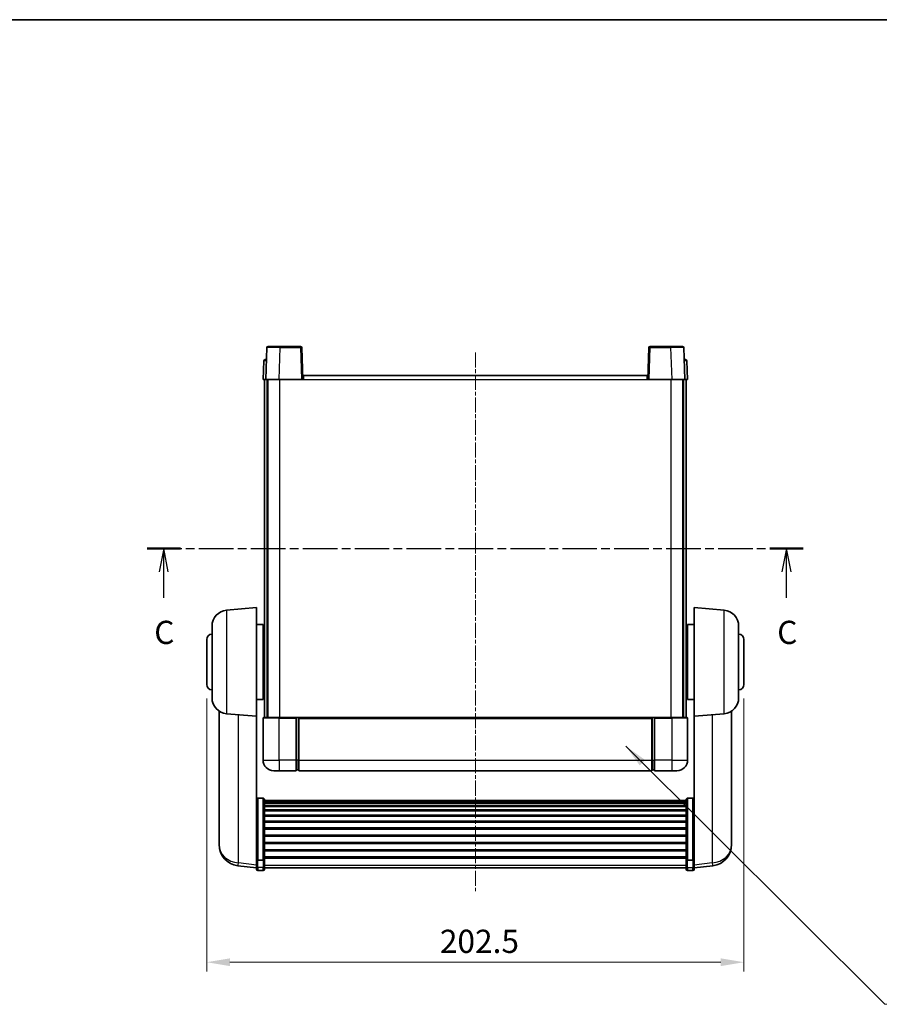
# Model space of a CAD drawing. Units: millimetres. Extents: x 1 to 8282, y 2 to 1688.
# Drawn here: x 2713 to 3037, y 614 to 985 of the extents above; entities that cross this region are included whole.
import ezdxf

# ---------------------------------------------------------------- set-up
doc = ezdxf.new("R2010")
doc.units = ezdxf.units.MM
doc.linetypes.add('CHAIN', pattern=[0.3543, 0.2362, -0.0295, 0.0591, -0.0295])
for name, color, linetype, lineweight in [('Border (ISO)', 7, 'Continuous', 35), ('Dimension (ISO)', 7, 'Continuous', 18), ('Dimension (ISO) @ 1', 7, 'Continuous', 18), ('Section Line (ISO)', 7, 'CHAIN', 25), ('Symbol (ISO) @ 1', 7, 'Continuous', 18), ('Visible (ISO)', 7, 'Continuous', 35), ('Visible Narrow (ISO)', 7, 'Continuous', 25)]:
    doc.layers.add(name, color=color, linetype=linetype, lineweight=lineweight)
doc.layers.add('Centerline (ISO)', color=7, linetype='Continuous', lineweight=18, true_color=0x80ffff)
doc.styles.add('Note Text (TK)', font='MS PGothic.ttf')
doc.dimstyles.new('Default - Method 1b (TK)', dxfattribs={"dimscale": 6, "dimtxt": 2.5, "dimasz": 2.5, "dimexe": 1, "dimexo": 1.5, "dimgap": 1, "dimtad": 1, "dimtoh": 1, "dimrnd": 1e-08, "dimdsep": 46, "dimtxsty": 'Note Text (TK)', "dimcen": 0.09, "dimdle": 5, "dimclrd": 100, "dimclre": 100, "dimclrt": 7, "dimadec": 1, "dimazin": 1, "dimtfac": 1, "dimtmove": 0, "dimatfit": 3, "dimfxl": 0, "dimtolj": 1, "dimlwd": -1, "dimlwe": -1, "dimarcsym": 0})
doc.dimstyles.new('Default - Method 1b (TK)$7', dxfattribs={"dimscale": 6, "dimtxt": 2.5, "dimasz": 2.5, "dimexe": 1, "dimexo": 1.5, "dimgap": 1, "dimtad": 1, "dimtoh": 1, "dimrnd": 1e-08, "dimdsep": 46, "dimtxsty": 'Note Text (TK)', "dimcen": 0.09, "dimdle": 5, "dimclrd": 256, "dimclre": 100, "dimclrt": 7, "dimadec": 1, "dimazin": 1, "dimtfac": 1, "dimtmove": 0, "dimatfit": 3, "dimfxl": 0, "dimtolj": 1, "dimlwd": -1, "dimlwe": -1, "dimarcsym": 0})

# ---------------------------------------------------------------- blocks, each defined once
blk = doc.blocks.new('図面枠 tk図枠')
at = {"layer": 'Border (ISO)'}
blk.add_line((14.5, 289), (405.5, 289), dxfattribs=at)
blk = doc.blocks.new('2dTransSection2')
at = {"layer": 'Section Line (ISO)', "linetype": 'CHAIN', "ltscale": 15.778111}
blk.add_line((129.94, 232.02), (200.61, 232.02), dxfattribs=at)
at = {"layer": 'Section Line (ISO)', "linetype": 'Continuous', "lineweight": 50}
for p, q in [((129.94, 232.02), (133.53, 232.02)), ((197.02, 232.02), (200.61, 232.02))]:
    blk.add_line(p, q, dxfattribs=at)
at = {"layer": 'Section Line (ISO)', "linetype": 'Continuous'}
for p, q in [((131.73, 232.02), (131.23, 229.52)), ((131.73, 229.52), (131.73, 232.02)), ((132.23, 229.52), (131.73, 232.02)), ((198.81, 232.02), (198.31, 229.52)), ((198.81, 229.52), (198.81, 232.02)), ((199.31, 229.52), (198.81, 232.02)), ((131.73, 226.71), (131.73, 229.52)), ((198.81, 226.71), (198.81, 229.52))]:
    blk.add_line(p, q, dxfattribs=at)
at = {"layer": 'Section Line (ISO)', "char_height": 2.5, "attachment_point": 7, "style": 'Note Text (TK)'}
for insert in [(130.71, 220.96), (197.8, 220.96)]:
    blk.add_mtext('C', dxfattribs=dict(at, insert=insert))
blk = doc.blocks.new('*D45')
at = {"layer": 'Defpoints', "color": 0, "transparency": 16777216}
for p in [(2783.46, 734.75), (2985.96, 734.75), (2985.96, 630.03)]:
    blk.add_point(p, dxfattribs=at)
at = {"layer": 'Dimension (ISO)', "color": 100, "transparency": 16777216}
for p, q in [((2783.46, 729.5), (2783.46, 626.53)), ((2985.96, 729.5), (2985.96, 626.53)), ((2792.21, 630.03), (2977.21, 630.03))]:
    blk.add_line(p, q, dxfattribs=at)
for points in [[(2792.21, 631.49), (2792.21, 628.57), (2783.46, 630.03)], [(2977.21, 631.49), (2977.21, 628.57), (2985.96, 630.03)]]:
    blk.add_solid(points, dxfattribs=at)
at = {"layer": 'Dimension (ISO)', "color": 7, "transparency": 16777216, "insert": (2871.34, 637.91), "char_height": 8.75, "attachment_point": 4, "style": 'Note Text (TK)'}
blk.add_mtext('\\A1;202.5', dxfattribs=at)

msp = doc.modelspace()

# ---------------------------------------------------------------- linework, layer by layer
at = {"layer": 'Centerline (ISO)', "linetype": 'CHAIN', "ltscale": 23.990969}
msp.add_line((2884.709, 860.0002), (2884.709, 656.8531), dxfattribs=at)
at = {"layer": 'Visible (ISO)'}
for p, q in [((2806.1287, 861.7677), (2805.709, 849.7502)), ((2806.6284, 862.2502), (2811.1256, 862.2502)), ((2818.7896, 862.2502), (2811.1256, 862.2502)), ((2819.709, 849.7502), (2819.2893, 861.7677)), ((2950.1287, 861.7677), (2949.709, 849.7502)), ((2958.2924, 862.2502), (2950.6284, 862.2502)), ((2958.2924, 862.2502), (2962.7896, 862.2502)), ((2963.709, 849.7502), (2963.2893, 861.7677)), ((2804.9541, 856.7677), (2804.709, 849.7502)), ((2805.4537, 857.2502), (2805.9534, 857.2502)), ((2805.9709, 857.2502), (2805.9534, 857.2502)), ((2963.4646, 857.2502), (2963.4471, 857.2502)), ((2963.4646, 857.2502), (2963.9642, 857.2502)), ((2964.709, 849.7502), (2964.4639, 856.7677)), ((2819.959, 851.2502), (2949.459, 851.2502)), ((2819.959, 849.7502), (2819.959, 851.2502)), ((2949.459, 851.2502), (2949.459, 849.7502)), ((2805.7084, 849.7502), (2804.709, 849.7502)), ((2805.209, 722.2502), (2805.209, 849.7502)), ((2805.709, 849.7502), (2805.7084, 849.7502)), ((2810.706, 849.7502), (2805.709, 849.7502)), ((2806.209, 722.2502), (2806.209, 849.7502)), ((2806.459, 722.2502), (2806.459, 849.7502)), ((2819.2093, 849.7502), (2810.706, 849.7502)), ((2819.709, 849.7502), (2819.2093, 849.7502)), ((2819.709, 849.7502), (2819.959, 849.7502)), ((2949.459, 849.7502), (2949.709, 849.7502)), ((2950.2087, 849.7502), (2949.709, 849.7502)), ((2958.712, 849.7502), (2950.2087, 849.7502)), ((2963.709, 849.7502), (2958.712, 849.7502)), ((2962.959, 722.2502), (2962.959, 849.7502)), ((2963.209, 722.2502), (2963.209, 849.7502)), ((2963.7096, 849.7502), (2963.709, 849.7502)), ((2964.709, 849.7502), (2963.7096, 849.7502)), ((2964.209, 722.2502), (2964.209, 849.7502)), ((2790.9361, 762.764), (2802.209, 763.7502)), ((2802.209, 763.7502), (2802.209, 722.7502)), ((2967.209, 722.7502), (2967.209, 763.7502)), ((2978.4819, 762.764), (2967.209, 763.7502)), ((2802.209, 757.4002), (2804.709, 757.4002)), ((2804.709, 729.1002), (2804.709, 757.4002)), ((2964.709, 757.4002), (2964.709, 729.1002)), ((2967.209, 757.4002), (2964.709, 757.4002)), ((2785.459, 729.7137), (2785.459, 756.7868)), ((2804.709, 755.7502), (2805.209, 755.7502)), ((2964.709, 755.7502), (2964.209, 755.7502)), ((2983.959, 756.7868), (2983.959, 729.7137)), ((2783.459, 734.7502), (2783.459, 751.7502)), ((2804.709, 750.7502), (2805.209, 750.7502)), ((2964.709, 750.7502), (2964.209, 750.7502)), ((2985.959, 751.7502), (2985.959, 734.7502)), ((2804.709, 735.7502), (2805.209, 735.7502)), ((2964.709, 735.7502), (2964.209, 735.7502)), ((2802.209, 729.1002), (2804.709, 729.1002)), ((2804.709, 730.7502), (2805.209, 730.7502)), ((2964.709, 730.7502), (2964.209, 730.7502)), ((2967.209, 729.1002), (2964.709, 729.1002)), ((2788.109, 724.736), (2788.109, 677.1437)), ((2981.309, 677.1437), (2981.309, 724.736)), ((2790.9361, 723.7365), (2802.209, 722.7502)), ((2802.209, 669.5654), (2802.209, 722.7502)), ((2804.709, 722.0002), (2804.709, 706.2502)), ((2804.959, 722.2502), (2810.709, 722.2502)), ((2817.209, 722.2502), (2810.709, 722.2502)), ((2817.209, 722.2502), (2817.959, 722.2502)), ((2817.209, 722.2502), (2817.209, 722.0002)), ((2817.209, 706.2502), (2817.209, 722.0002)), ((2817.959, 722.2502), (2818.209, 722.2502)), ((2818.209, 722.2502), (2951.209, 722.2502)), ((2818.209, 721.9502), (2818.209, 722.2502)), ((2818.209, 721.9502), (2818.209, 706.2502)), ((2951.209, 722.2502), (2951.209, 721.9502)), ((2951.209, 722.2502), (2951.459, 722.2502)), ((2951.209, 706.2502), (2951.209, 721.9502)), ((2951.459, 722.2502), (2952.209, 722.2502)), ((2958.709, 722.2502), (2952.209, 722.2502)), ((2952.209, 722.0002), (2952.209, 722.2502)), ((2952.209, 722.0002), (2952.209, 706.2502)), ((2958.709, 722.2502), (2964.459, 722.2502)), ((2964.709, 706.2502), (2964.709, 722.0002)), ((2978.4819, 723.7365), (2967.209, 722.7502)), ((2967.209, 722.7502), (2967.209, 669.5654)), ((2817.209, 706.2502), (2817.209, 702.2502)), ((2818.209, 702.2502), (2818.209, 706.2502)), ((2951.209, 706.2502), (2951.209, 702.2502)), ((2952.209, 702.2502), (2952.209, 706.2502)), ((2810.709, 702.2502), (2808.709, 702.2502)), ((2810.709, 702.2502), (2817.209, 702.2502)), ((2817.959, 702.5502), (2817.209, 702.5502)), ((2818.209, 702.2502), (2951.209, 702.2502)), ((2951.459, 702.5502), (2952.209, 702.5502)), ((2952.209, 702.2502), (2958.709, 702.2502)), ((2960.709, 702.2502), (2958.709, 702.2502)), ((2804.709, 691.864), (2802.709, 691.864)), ((2805.209, 691.3454), (2805.209, 668.8287)), ((2805.209, 690.9969), (2964.209, 690.9969)), ((2805.209, 690.7253), (2964.209, 690.7253)), ((2964.209, 668.8287), (2964.209, 691.3454)), ((2964.709, 691.864), (2966.709, 691.864)), ((2805.209, 690.2741), (2964.209, 690.2741)), ((2805.209, 689.9639), (2964.209, 689.9639)), ((2805.209, 689.094), (2964.209, 689.094)), ((2805.209, 688.7475), (2964.209, 688.7475)), ((2805.209, 687.4923), (2964.209, 687.4923)), ((2805.209, 687.1132), (2964.209, 687.1132)), ((2805.209, 685.5177), (2964.209, 685.5177)), ((2805.209, 685.1105), (2964.209, 685.1105)), ((2805.209, 683.2302), (2964.209, 683.2302)), ((2805.209, 682.8002), (2964.209, 682.8002)), ((2805.209, 680.6994), (2964.209, 680.6994)), ((2805.209, 680.2527), (2964.209, 680.2527)), ((2788.109, 675.5399), (2788.109, 676.3934)), ((2805.209, 678.0021), (2964.209, 678.0021)), ((2805.209, 677.5453), (2964.209, 677.5453)), ((2981.309, 676.3934), (2981.309, 675.5399)), ((2788.109, 675.5399), (2788.109, 674.3739)), ((2805.209, 675.2202), (2964.209, 675.2202)), ((2805.209, 674.7602), (2964.209, 674.7602)), ((2805.209, 672.4352), (2964.209, 672.4352)), ((2981.309, 674.3739), (2981.309, 675.5399)), ((2802.209, 668.8287), (2802.209, 669.5654)), ((2802.209, 668.8287), (2802.209, 666.2419)), ((2804.709, 668.4813), (2802.709, 668.4813)), ((2805.209, 671.9784), (2964.209, 671.9784)), ((2805.209, 669.7278), (2964.209, 669.7278)), ((2805.209, 669.2984), (2964.209, 669.2984)), ((2805.209, 666.2419), (2805.209, 668.8287)), ((2964.209, 668.8287), (2964.209, 666.2419)), ((2964.709, 668.4813), (2966.709, 668.4813)), ((2967.209, 669.5654), (2967.209, 668.8287)), ((2967.209, 666.2419), (2967.209, 668.8287)), ((2802.209, 665.5879), (2795.1597, 666.4304)), ((2802.209, 665.1031), (2802.209, 666.2419)), ((2804.709, 664.6031), (2802.709, 664.6031)), ((2805.209, 666.2419), (2805.209, 665.1031)), ((2805.209, 665.6031), (2964.209, 665.6031)), ((2964.209, 665.1031), (2964.209, 666.2419)), ((2964.709, 664.6031), (2966.709, 664.6031)), ((2967.209, 665.5879), (2974.2583, 666.4304)), ((2967.209, 666.2419), (2967.209, 665.1031))]:
    msp.add_line(p, q, dxfattribs=at)
for centre, radius, start, end in [((2806.6284, 861.7502), 0.5, 90, 178), ((2818.7896, 861.7502), 0.5, 2, 90), ((2950.6284, 861.7502), 0.5, 90, 178), ((2962.7896, 861.7502), 0.5, 2, 90), ((2805.4537, 856.7502), 0.5, 90, 178), ((2963.9642, 856.7502), 0.5, 2, 90), ((2791.459, 756.7868), 6, 95, 180), ((2977.959, 756.7868), 6, 0, 85), ((2785.459, 751.7502), 2, 90, 180), ((2983.959, 751.7502), 2, 0, 90), ((2785.459, 734.7502), 2, 180, 270), ((2983.959, 734.7502), 2, 270, 0), ((2791.459, 729.7137), 6, 180, 265), ((2977.959, 729.7137), 6, 275, 0), ((2804.959, 722.0002), 0.25, 90, 180), ((2964.459, 722.0002), 0.25, 0, 90), ((2808.709, 706.2502), 4, 180, 270), ((2960.709, 706.2502), 4, 270, 0), ((2817.959, 702.8002), 0.25, 270, 0), ((2951.459, 702.8002), 0.25, 180, 270), ((2796.109, 674.3739), 8, 180, 263.184806), ((2973.309, 674.3739), 8, 276.815194, 0), ((2802.709, 665.1031), 0.5, 180, 270), ((2804.709, 665.1031), 0.5, 270, 0), ((2964.709, 665.1031), 0.5, 180, 270), ((2966.709, 665.1031), 0.5, 270, 0)]:
    msp.add_arc(centre, radius, start, end, dxfattribs=at)
for points, knots in [([(2802.209, 691.3454), (2802.209, 691.3465), (2802.209, 691.3476), (2802.2092, 691.3862), (2802.2134, 691.4236), (2802.2294, 691.4968), (2802.2412, 691.5324), (2802.284, 691.6268), (2802.3226, 691.6816), (2802.4164, 691.771), (2802.4699, 691.8056), (2802.5861, 691.8521), (2802.6471, 691.864), (2802.709, 691.864)], [-0.0809227639, -0.0809227639, -0.0809227639, -0.0809227639, -0.0805886357, -0.0805886357, -0.0691479127, -0.0691479127, -0.0577655589, -0.0577655589, -0.0376220805, -0.0376220805, -0.0185556094, -0.0185556094, 0, 0, 0, 0]), ([(2804.709, 691.864), (2804.7709, 691.864), (2804.8319, 691.8521), (2804.9481, 691.8056), (2805.0015, 691.771), (2805.0954, 691.6816), (2805.134, 691.6268), (2805.1768, 691.5324), (2805.1886, 691.4968), (2805.2046, 691.4236), (2805.2088, 691.3862), (2805.209, 691.3476), (2805.209, 691.3465), (2805.209, 691.3454)], [-0.0807455701, -0.0807455701, -0.0807455701, -0.0807455701, -0.0621538264, -0.0621538264, -0.0430502261, -0.0430502261, -0.0228675214, -0.0228675214, -0.011463002, -0.011463002, 0, 0, 0.0003347789, 0.0003347789, 0.0003347789, 0.0003347789]), ([(2964.209, 691.3454), (2964.209, 691.3465), (2964.209, 691.3476), (2964.2092, 691.3862), (2964.2134, 691.4236), (2964.2294, 691.4968), (2964.2412, 691.5324), (2964.284, 691.6268), (2964.3226, 691.6816), (2964.4164, 691.771), (2964.4699, 691.8056), (2964.5861, 691.8521), (2964.6471, 691.864), (2964.709, 691.864)], [-0.0809227639, -0.0809227639, -0.0809227639, -0.0809227639, -0.0805886357, -0.0805886357, -0.0691479127, -0.0691479127, -0.0577655589, -0.0577655589, -0.0376220805, -0.0376220805, -0.0185556094, -0.0185556094, 0, 0, 0, 0]), ([(2967.209, 691.3454), (2967.209, 691.3465), (2967.209, 691.3476), (2967.2088, 691.3862), (2967.2046, 691.4236), (2967.1886, 691.4968), (2967.1768, 691.5324), (2967.134, 691.6268), (2967.0954, 691.6816), (2967.0015, 691.771), (2966.9481, 691.8056), (2966.8319, 691.8521), (2966.7709, 691.864), (2966.709, 691.864)], [-0.0003347789, -0.0003347789, -0.0003347789, -0.0003347789, 0, 0, 0.011463002, 0.011463002, 0.0228675214, 0.0228675214, 0.0430502261, 0.0430502261, 0.0621538264, 0.0621538264, 0.0807455701, 0.0807455701, 0.0807455701, 0.0807455701]), ([(2788.109, 677.1437), (2788.109, 677.1112), (2788.109, 677.0791), (2788.1101, 676.648), (2788.1152, 676.3119), (2788.1152, 675.8273), (2788.1101, 675.6438), (2788.109, 675.5517), (2788.109, 675.5455), (2788.109, 675.5399)], [4.482129021, 4.482129021, 4.482129021, 4.482129021, 4.493692618, 4.493692618, 4.639067337, 4.639067337, 4.784442055, 4.784442055, 4.796005652, 4.796005652, 4.796005652, 4.796005652]), ([(2788.109, 676.3934), (2788.109, 676.4186), (2788.109, 676.4443), (2788.1094, 676.5572), (2788.1099, 676.6492), (2788.1106, 676.7455)], [4.4821290214, 4.4821290214, 4.4821290214, 4.4821290214, 4.4936926184, 4.4936926184, 4.5319913858, 4.5319913858, 4.5319913858, 4.5319913858]), ([(2981.309, 675.5399), (2981.309, 675.5455), (2981.309, 675.5517), (2981.3079, 675.6438), (2981.3028, 675.8273), (2981.3028, 676.3119), (2981.3079, 676.648), (2981.309, 677.0791), (2981.309, 677.1112), (2981.309, 677.1437)], [4.482129021, 4.482129021, 4.482129021, 4.482129021, 4.493692618, 4.493692618, 4.639067337, 4.639067337, 4.784442055, 4.784442055, 4.796005652, 4.796005652, 4.796005652, 4.796005652]), ([(2981.3074, 676.7455), (2981.3081, 676.6492), (2981.3086, 676.5572), (2981.309, 676.4443), (2981.309, 676.4186), (2981.309, 676.3934)], [4.7461432879, 4.7461432879, 4.7461432879, 4.7461432879, 4.7844420553, 4.7844420553, 4.7960056524, 4.7960056524, 4.7960056524, 4.7960056524]), ([(2802.209, 668.8287), (2802.209, 668.828), (2802.209, 668.8273), (2802.2092, 668.8015), (2802.2134, 668.7765), (2802.2294, 668.7276), (2802.2412, 668.7038), (2802.284, 668.6406), (2802.3226, 668.6038), (2802.4164, 668.5438), (2802.4699, 668.5206), (2802.5861, 668.4893), (2802.6471, 668.4813), (2802.709, 668.4813)], [-0.0003347789, -0.0003347789, -0.0003347789, -0.0003347789, 0, 0, 0.011463002, 0.011463002, 0.0228675214, 0.0228675214, 0.0430502261, 0.0430502261, 0.0621538264, 0.0621538264, 0.0807455701, 0.0807455701, 0.0807455701, 0.0807455701]), ([(2805.209, 668.8287), (2805.209, 668.828), (2805.209, 668.8273), (2805.2088, 668.8015), (2805.2046, 668.7765), (2805.1886, 668.7276), (2805.1768, 668.7038), (2805.134, 668.6406), (2805.0954, 668.6038), (2805.0015, 668.5438), (2804.9481, 668.5206), (2804.8319, 668.4893), (2804.7709, 668.4813), (2804.709, 668.4813)], [-0.0809227639, -0.0809227639, -0.0809227639, -0.0809227639, -0.0805886357, -0.0805886357, -0.0691479127, -0.0691479127, -0.0577655589, -0.0577655589, -0.0376220805, -0.0376220805, -0.0185556094, -0.0185556094, 0, 0, 0, 0]), ([(2964.709, 668.4813), (2964.6471, 668.4813), (2964.5861, 668.4893), (2964.4699, 668.5206), (2964.4164, 668.5438), (2964.3226, 668.6038), (2964.284, 668.6406), (2964.2412, 668.7038), (2964.2294, 668.7276), (2964.2134, 668.7765), (2964.2092, 668.8015), (2964.209, 668.8273), (2964.209, 668.828), (2964.209, 668.8287)], [-0.0807455701, -0.0807455701, -0.0807455701, -0.0807455701, -0.0621538264, -0.0621538264, -0.0430502261, -0.0430502261, -0.0228675214, -0.0228675214, -0.011463002, -0.011463002, 0, 0, 0.0003347789, 0.0003347789, 0.0003347789, 0.0003347789]), ([(2967.209, 668.8287), (2967.209, 668.828), (2967.209, 668.8273), (2967.2088, 668.8015), (2967.2046, 668.7765), (2967.1886, 668.7276), (2967.1768, 668.7038), (2967.134, 668.6406), (2967.0954, 668.6038), (2967.0015, 668.5438), (2966.9481, 668.5206), (2966.8319, 668.4893), (2966.7709, 668.4813), (2966.709, 668.4813)], [-0.0809227639, -0.0809227639, -0.0809227639, -0.0809227639, -0.0805886357, -0.0805886357, -0.0691479127, -0.0691479127, -0.0577655589, -0.0577655589, -0.0376220805, -0.0376220805, -0.0185556094, -0.0185556094, 0, 0, 0, 0])]:
    msp.add_open_spline(points, degree=3, knots=knots, dxfattribs=at)
at = {"layer": 'Visible Narrow (ISO)'}
for p, q in [((2810.706, 849.7502), (2811.1256, 861.7677)), ((2811.1256, 861.7677), (2811.1256, 862.2502)), ((2811.1256, 861.7677), (2818.7896, 861.7677)), ((2818.7896, 862.2502), (2818.7896, 861.7677)), ((2818.7896, 861.7677), (2819.2093, 849.7502)), ((2950.2087, 849.7502), (2950.6284, 861.7677)), ((2950.6284, 861.7677), (2950.6284, 862.2502)), ((2950.6284, 861.7677), (2958.2924, 861.7677)), ((2958.2924, 861.7677), (2958.2924, 862.2502)), ((2958.2924, 861.7677), (2958.712, 849.7502)), ((2805.7084, 849.7502), (2805.9534, 856.7677)), ((2805.9534, 856.7677), (2805.9534, 857.2502)), ((2805.9534, 856.7677), (2805.9541, 856.7677)), ((2963.4639, 856.7677), (2963.4646, 856.7677)), ((2963.4646, 856.7677), (2963.4646, 857.2502)), ((2963.4646, 856.7677), (2963.7096, 849.7502)), ((2810.959, 722.2502), (2810.959, 849.7502)), ((2819.959, 849.7502), (2949.459, 849.7502)), ((2958.459, 722.2502), (2958.459, 849.7502)), ((2790.9361, 762.764), (2790.9361, 723.7365)), ((2978.4819, 723.7365), (2978.4819, 762.764)), ((2795.4118, 667.4721), (2795.4118, 723.3449)), ((2810.709, 722.0002), (2804.709, 722.0002)), ((2810.709, 722.0002), (2810.709, 722.2502)), ((2810.709, 722.0002), (2817.209, 722.0002)), ((2810.709, 706.2502), (2810.709, 722.0002)), ((2817.959, 722.2502), (2817.959, 706.2502)), ((2818.209, 721.9502), (2951.209, 721.9502)), ((2951.459, 706.2502), (2951.459, 722.2502)), ((2952.209, 722.0002), (2958.709, 722.0002)), ((2958.709, 722.0002), (2958.709, 722.2502)), ((2964.709, 722.0002), (2958.709, 722.0002)), ((2958.709, 722.0002), (2958.709, 706.2502)), ((2974.0062, 723.3449), (2974.0062, 667.4721)), ((2804.709, 706.2502), (2810.709, 706.2502)), ((2817.209, 706.2502), (2810.709, 706.2502)), ((2810.709, 706.2502), (2810.709, 702.2502)), ((2817.959, 706.2502), (2817.209, 706.2502)), ((2818.209, 706.2502), (2817.959, 706.2502)), ((2817.959, 702.5502), (2817.959, 706.2502)), ((2818.209, 706.2502), (2951.209, 706.2502)), ((2951.209, 706.2502), (2951.459, 706.2502)), ((2951.459, 706.2502), (2951.459, 702.5502)), ((2951.459, 706.2502), (2952.209, 706.2502)), ((2958.709, 706.2502), (2952.209, 706.2502)), ((2958.709, 706.2502), (2964.709, 706.2502)), ((2958.709, 706.2502), (2958.709, 702.2502)), ((2802.709, 691.864), (2802.709, 668.4813)), ((2804.709, 668.4813), (2804.709, 691.864)), ((2964.709, 691.864), (2964.709, 668.4813)), ((2966.709, 668.4813), (2966.709, 691.864)), ((2802.709, 665.8089), (2802.709, 668.4813)), ((2804.709, 668.4813), (2804.709, 665.8089)), ((2964.709, 665.8089), (2964.709, 668.4813)), ((2966.709, 668.4813), (2966.709, 665.8089)), ((2802.209, 666.6597), (2795.4118, 667.4721)), ((2802.709, 665.8089), (2802.709, 664.6031)), ((2804.709, 665.8089), (2802.709, 665.8089)), ((2804.709, 664.6031), (2804.709, 665.8089)), ((2805.209, 666.6749), (2964.209, 666.6749)), ((2964.709, 665.8089), (2964.709, 664.6031)), ((2964.709, 665.8089), (2966.709, 665.8089)), ((2966.709, 664.6031), (2966.709, 665.8089)), ((2974.0062, 667.4721), (2967.209, 666.6597))]:
    msp.add_line(p, q, dxfattribs=at)
for centre, major_axis, ratio, start_param, end_param in [((2811.1311, 861.7502), (5.0024, -0.0174), 0.00348438, 1.5719048, 3.14148316), ((2818.7896, 861.7502), (0.4997, 0.0174), 0.03487826, 0, 1.56957835), ((2950.6284, 861.7502), (-0.4997, 0.0174), 0.03487826, 4.71360696, 6.28318531), ((2958.2869, 861.7502), (5.0024, 0.0174), 0.00348438, 0.00010951, 1.56968786), ((2805.9541, 856.7502), (1, -0.0174), 0.01743381, 1.57170981, 3.14128816), ((2963.4639, 856.7502), (1, 0.0174), 0.01743381, 0.00030449, 1.56988285), ((2796.109, 674.3739), (-8, 0), 0.8660254, 0, 1.48352986), ((2973.309, 674.3739), (8, 0), 0.8660254, 4.79965544, 6.28318531), ((2796.109, 674.3739), (-0.9493, -7.9435), 0.03178074, 0, 0.52169351), ((2802.709, 666.2419), (-0.5, 0), 0.8660254, 0, 1.57079633), ((2804.709, 666.2419), (0.5, 0), 0.8660254, 4.71238898, 6.28318531), ((2964.709, 666.2419), (-0.5, 0), 0.8660254, 0, 1.57079633), ((2966.709, 666.2419), (0.5, 0), 0.8660254, 4.71238898, 6.28318531), ((2973.309, 674.3739), (0.9493, -7.9435), 0.03178074, 5.7614918, 6.28318531)]:
    msp.add_ellipse(centre, major_axis=major_axis, ratio=ratio, start_param=start_param, end_param=end_param, dxfattribs=at)

# ---------------------------------------------------------------- block references
at = {"xscale": 3.5, "yscale": 3.5, "zscale": 3.5}
msp.add_blockref('図面枠 tk図枠', (2306.1849, -26.0687), dxfattribs=at)
at = {"layer": 'Section Line (ISO)', "xscale": 3.5, "yscale": 3.5, "zscale": 3.5}
msp.add_blockref('2dTransSection2', (2306.1849, -26.0687), dxfattribs=at)

# ---------------------------------------------------------------- dimensions: what is measured, and where the dimension line sits
at = {"layer": 'Dimension (ISO) @ 1', "color": 100, "true_color": 0x00ff3f}
dim = msp.add_linear_dim(base=(2985.959, 630.0324), p1=(2783.459, 734.7502), p2=(2985.959, 734.7502), angle=180, dimstyle='Default - Method 1b (TK)', override={"dimscale": 1, "dimtxt": 8.75, "dimasz": 8.75, "dimexe": 3.5, "dimexo": 5.25, "dimgap": 3.5, "dimtoh": 0, "dimdec": 2, "dimcen": 0.315, "dimtol": 0, "dimlim": 0, "dimtp": 0, "dimtm": 0, "dimtdec": 2, "dimtix": 0, "dimtofl": 0, "dimtmove": 0, "dimatfit": 1}, dxfattribs=at)
dim.commit()
dim.dimension.update_dxf_attribs({"geometry": '*D45', "text_midpoint": (2884.709, 630.0324), "dimtype": 128})

# ---------------------------------------------------------------- leaders
at = {"layer": 'Symbol (ISO) @ 1', "color": 100, "true_color": 0x00ff40, "annotation_type": 0, "has_hookline": 1, "hookline_direction": 0, "text_width": 172.7131}
msp.add_leader([(2941.4811, 711.461), (3039.0836, 614.1623), (3047.8336, 614.1623)], dimstyle='Default - Method 1b (TK)$7', override={"dimscale": 1, "dimtxt": 8.75, "dimasz": 8.75, "dimgap": 0, "dimtad": 1}, dxfattribs=at)

doc.saveas('drawing.dxf')
